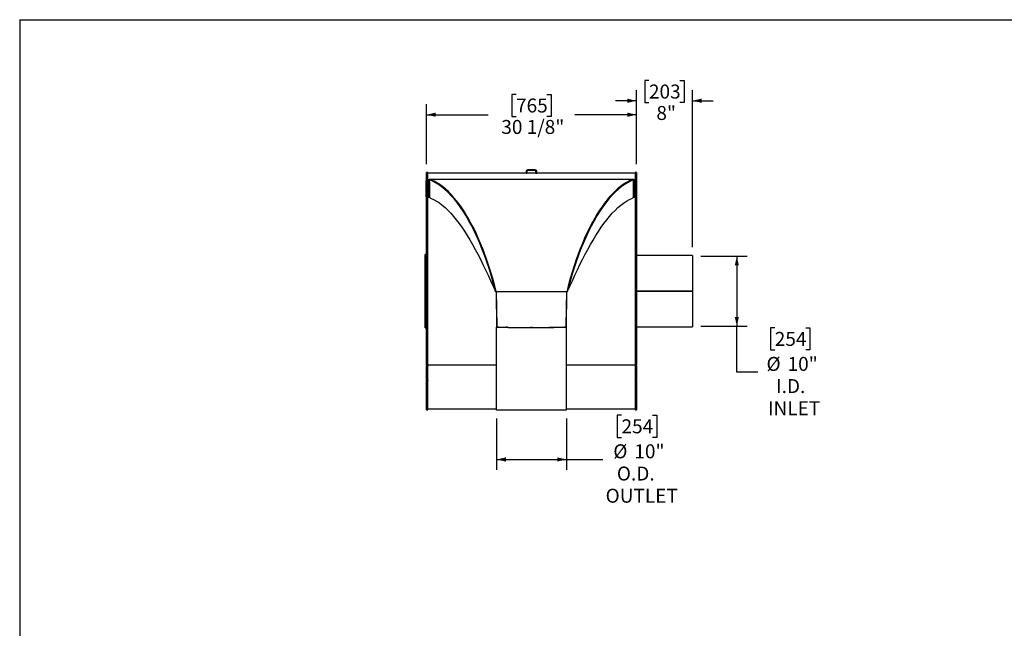
# Model space of a CAD drawing. Units: inches. Extents: x 12 to 252, y 12 to 189.
# Drawn here: x 12 to 153, y 102 to 189 of the extents above; entities that cross this region are included whole.
import ezdxf

# ---------------------------------------------------------------- set-up
doc = ezdxf.new("R2010")
doc.units = ezdxf.units.IN
doc.header["$LTSCALE"] = 24
doc.header["$MEASUREMENT"] = 0
doc.layers.add('FORMAT', color=7, linetype='Continuous')
doc.styles.add('SLDTEXTSTYLE0', font='TXT', dxfattribs={"width": 0.75})
doc.dimstyles.new('SLDDIMSTYLE0', dxfattribs={"dimtxt": 2, "dimasz": 1.32, "dimexe": 0, "dimexo": 0.0625, "dimgap": 0.5, "dimtad": 0, "dimtih": 1, "dimtoh": 1, "dimdec": 6, "dimrnd": 1e-09, "dimzin": 12, "dimdsep": 46, "dimlunit": 5, "dimtxsty": 'SLDTEXTSTYLE0', "dimsah": 1, "dimcen": 0.09, "dimadec": 0, "dimazin": 3, "dimtfac": 1, "dimtdec": 3, "dimtofl": 0, "dimtmove": 0, "dimatfit": 3, "dimfxl": 0, "dimfrac": 2, "dimtolj": 1, "dimtzin": 12, "dimarcsym": 0})
doc.dimstyles.new('SLDDIMSTYLE1', dxfattribs={"dimtxt": 2, "dimasz": 1.32, "dimexe": 0, "dimexo": 0.0625, "dimgap": 0.5, "dimtad": 0, "dimtih": 1, "dimtoh": 1, "dimdec": 3, "dimrnd": 1e-09, "dimzin": 12, "dimdsep": 46, "dimlunit": 5, "dimtxsty": 'SLDTEXTSTYLE0', "dimsah": 1, "dimcen": 0.09, "dimadec": 0, "dimazin": 3, "dimtfac": 1, "dimtdec": 3, "dimtofl": 0, "dimtmove": 0, "dimatfit": 3, "dimfxl": 0, "dimfrac": 2, "dimtolj": 1, "dimtzin": 12, "dimarcsym": 0})
doc.dimstyles.new('SLDDIMSTYLE2', dxfattribs={"dimtxt": 2, "dimasz": 1.32, "dimexe": 0, "dimexo": 0.0625, "dimgap": 0.5, "dimtad": 0, "dimtih": 1, "dimtoh": 1, "dimdec": 3, "dimrnd": 1e-09, "dimzin": 12, "dimdsep": 46, "dimlunit": 5, "dimtxsty": 'SLDTEXTSTYLE0', "dimsah": 1, "dimcen": 0.09, "dimadec": 0, "dimazin": 3, "dimtfac": 1, "dimtdec": 3, "dimtmove": 0, "dimatfit": 0, "dimfxl": 0, "dimfrac": 2, "dimtolj": 1, "dimtzin": 12, "dimarcsym": 0})

# ---------------------------------------------------------------- blocks, each defined once
blk = doc.blocks.new('_D')
at = {"layer": 'FORMAT'}
for p, q in [((83.14, 178.31), (82.53, 178.31)), ((82.53, 178.31), (82.53, 175.13)), ((87.57, 178.31), (88.18, 178.31)), ((88.18, 178.31), (88.18, 175.13)), ((70.3, 168.32), (70.3, 176.89)), ((100.41, 168.32), (100.41, 176.89)), ((70.3, 175.39), (79.15, 175.39)), ((82.53, 175.13), (83.14, 175.13)), ((88.18, 175.13), (87.57, 175.13)), ((100.41, 175.39), (91.56, 175.39))]:
    blk.add_line(p, q, dxfattribs=at)
for points in [[(70.3, 175.39), (71.62, 175.09), (71.62, 175.69)], [(100.41, 175.39), (99.09, 175.69), (99.09, 175.09)]]:
    blk.add_solid(points, dxfattribs=at)
at = {"layer": 'FORMAT', "char_height": 2, "attachment_point": 1, "style": 'SLDTEXTSTYLE0'}
for s, insert in [('765', (83.14, 177.71)), ('30 1/8"', (81.03, 174.64))]:
    blk.add_mtext(s, dxfattribs=dict(at, insert=insert))
blk = doc.blocks.new('_D_1')
at = {"layer": 'FORMAT'}
for p, q in [((109.61, 155.12), (116.29, 155.12)), ((114.79, 155.12), (114.79, 145.12)), ((109.61, 145.12), (116.29, 145.12)), ((114.79, 138.53), (114.79, 145.12)), ((120.22, 144.88), (119.61, 144.88)), ((119.61, 144.88), (119.61, 141.7)), ((124.66, 144.88), (125.26, 144.88)), ((125.26, 144.88), (125.26, 141.7)), ((119.61, 141.7), (120.22, 141.7)), ((125.26, 141.7), (124.66, 141.7)), ((117.79, 138.53), (114.79, 138.53))]:
    blk.add_line(p, q, dxfattribs=at)
for points in [[(114.79, 155.12), (114.49, 153.8), (115.09, 153.8)], [(114.79, 145.12), (115.09, 146.44), (114.49, 146.44)]]:
    blk.add_solid(points, dxfattribs=at)
at = {"layer": 'FORMAT', "char_height": 2, "attachment_point": 1, "style": 'SLDTEXTSTYLE0'}
for s, insert in [('254', (120.22, 144.28)), ('%%c', (119.04, 140.7)), ('10"', (122.06, 140.7)), ('I.D.', (120.41, 137.52)), ('INLET', (119.25, 134.34))]:
    blk.add_mtext(s, dxfattribs=dict(at, insert=insert))
blk = doc.blocks.new('_D_2')
at = {"layer": 'FORMAT'}
for p, q in [((102.19, 180.31), (101.58, 180.31)), ((101.58, 180.31), (101.58, 177.13)), ((106.63, 180.31), (107.23, 180.31)), ((107.23, 180.31), (107.23, 177.13)), ((100.41, 168.32), (100.41, 178.89)), ((108.41, 156.43), (108.41, 178.89)), ((100.41, 177.39), (97.41, 177.39)), ((101.58, 177.13), (102.19, 177.13)), ((107.23, 177.13), (106.63, 177.13)), ((108.41, 177.39), (111.41, 177.39))]:
    blk.add_line(p, q, dxfattribs=at)
for points in [[(100.41, 177.39), (99.09, 177.69), (99.09, 177.09)], [(108.41, 177.39), (109.73, 177.09), (109.73, 177.69)]]:
    blk.add_solid(points, dxfattribs=at)
at = {"layer": 'FORMAT', "char_height": 2, "attachment_point": 1, "style": 'SLDTEXTSTYLE0'}
for s, insert in [('203', (102.19, 179.71)), ('8"', (103.26, 176.64))]:
    blk.add_mtext(s, dxfattribs=dict(at, insert=insert))
blk = doc.blocks.new('_D_3')
at = {"layer": 'FORMAT'}
for p, q in [((80.36, 131.87), (80.36, 124.51)), ((90.36, 131.87), (90.36, 124.51)), ((98.26, 132.36), (97.65, 132.36)), ((97.65, 132.36), (97.65, 129.18)), ((102.7, 132.36), (103.3, 132.36)), ((103.3, 132.36), (103.3, 129.18)), ((97.65, 129.18), (98.26, 129.18)), ((103.3, 129.18), (102.7, 129.18)), ((80.36, 126.01), (90.36, 126.01)), ((90.36, 126.01), (95.57, 126.01))]:
    blk.add_line(p, q, dxfattribs=at)
for points in [[(80.36, 126.01), (81.68, 125.71), (81.68, 126.31)], [(90.36, 126.01), (89.04, 126.31), (89.04, 125.71)]]:
    blk.add_solid(points, dxfattribs=at)
at = {"layer": 'FORMAT', "char_height": 2, "attachment_point": 1, "style": 'SLDTEXTSTYLE0'}
for s, insert in [('254', (98.26, 131.76)), ('%%c', (97.08, 128.18)), ('10"', (100.1, 128.18)), ('O.D.', (97.59, 125)), ('OUTLET', (95.98, 121.82))]:
    blk.add_mtext(s, dxfattribs=dict(at, insert=insert))

msp = doc.modelspace()

# ---------------------------------------------------------------- linework, layer by layer
at = {"color": 7, "linetype": 'Continuous', "lineweight": 25}
for p, q in [((70.4800359, 167.1228994), (70.3007359, 167.1228994)), ((70.3007359, 166.2264437), (70.3007359, 167.1228994)), ((70.4800359, 166.2264437), (70.4800359, 167.1228994)), ((84.6050359, 166.9978994), (70.4800359, 166.9978994)), ((84.6050359, 167.2886994), (84.6050359, 166.9978994)), ((84.7096359, 167.2886994), (84.6050359, 167.2886994)), ((84.6050359, 166.9978994), (84.7096359, 166.9978994)), ((84.7096359, 167.2886994), (84.7096359, 166.9978994)), ((86.0004359, 166.9978994), (84.7096359, 166.9978994)), ((84.8142359, 167.4978994), (84.8142359, 167.3932994)), ((85.8958359, 167.4978994), (84.8142359, 167.4978994)), ((85.8958359, 167.3932994), (84.8142359, 167.3932994)), ((85.8958359, 167.3932994), (85.8958359, 167.4978994)), ((86.0004359, 166.9978994), (86.0004359, 167.2886994)), ((86.1050359, 167.2886994), (86.0004359, 167.2886994)), ((86.0004359, 166.9978994), (86.1050359, 166.9978994)), ((86.1050359, 166.9978994), (86.1050359, 167.2886994)), ((100.2300359, 166.9978994), (86.1050359, 166.9978994)), ((100.4093359, 167.1228994), (100.2300359, 167.1228994)), ((100.2300359, 167.1228994), (100.2300359, 166.2264437)), ((100.4093359, 167.1228994), (100.4093359, 166.2264437)), ((70.2708359, 165.2787409), (70.2652109, 165.2787409)), ((70.2652109, 165.2758522), (70.2658359, 165.2758522)), ((70.2658359, 165.2734893), (70.2652109, 165.2734893)), ((70.2708359, 165.2653315), (70.2652109, 165.2653315)), ((70.2652109, 165.2183338), (70.2658359, 165.2183338)), ((70.2708359, 165.2103893), (70.2652109, 165.2103893)), ((70.2652109, 165.2055092), (70.2658359, 165.2055092)), ((70.2652109, 165.2049244), (70.2658359, 165.2049244)), ((70.2652109, 165.2026192), (70.2658359, 165.2026192)), ((70.2652109, 165.1489842), (70.2658359, 165.1489842)), ((70.2652109, 165.1367981), (70.2658359, 165.1367981)), ((70.2652109, 165.131448), (70.2658359, 165.131448)), ((70.2708359, 165.1255942), (70.2652109, 165.1255942)), ((70.2652109, 165.1190139), (70.2658359, 165.1190139)), ((70.2658359, 165.1189882), (70.2652109, 165.1189882)), ((70.2708359, 165.8428012), (70.2658359, 165.8428012)), ((70.2658359, 165.8138404), (70.2658359, 165.8428012)), ((70.2658359, 165.8059548), (70.2658359, 165.8138404)), ((70.2708359, 165.8059548), (70.2658359, 165.8059548)), ((70.2658359, 165.7769939), (70.2658359, 165.8059548)), ((70.2658359, 165.7622048), (70.2658359, 165.7769939)), ((70.2658359, 165.7622048), (70.2708359, 165.7622048)), ((70.2658359, 165.7457478), (70.2658359, 165.7622048)), ((70.2658359, 165.7378622), (70.2658359, 165.7457478)), ((70.2708359, 165.7378622), (70.2658359, 165.7378622)), ((70.2658359, 165.7089013), (70.2658359, 165.7378622)), ((70.2658359, 165.6941122), (70.2658359, 165.7089013)), ((70.2658359, 165.6941122), (70.2708359, 165.6941122)), ((70.2658359, 165.6731778), (70.2708359, 165.6731778)), ((70.2658359, 165.6479662), (70.2658359, 165.6731778)), ((70.2658359, 165.641076), (70.2708359, 165.641076)), ((70.2658359, 165.6092707), (70.2708359, 165.6092707)), ((70.2658359, 165.5738414), (70.2658359, 165.6092707)), ((70.2658359, 165.5738414), (70.2708359, 165.5738414)), ((70.2658359, 165.5568353), (70.2658359, 165.5738414)), ((70.2658359, 165.5469151), (70.2658359, 165.5568353)), ((70.2658359, 165.5568353), (70.2708359, 165.5568353)), ((70.2658359, 165.5469151), (70.2708359, 165.5469151)), ((70.2658359, 165.5412464), (70.2658359, 165.5469151)), ((70.2658359, 165.5412464), (70.2708359, 165.5412464)), ((70.2658359, 165.512903), (70.2658359, 165.5412464)), ((70.2658359, 165.512903), (70.2708359, 165.512903)), ((70.2658359, 165.4864467), (70.2658359, 165.512903)), ((70.2708359, 165.4864467), (70.2658359, 165.4864467)), ((70.2658359, 165.4845596), (70.2658359, 165.4864467)), ((70.2658359, 165.4845596), (70.2708359, 165.4845596)), ((70.2658359, 165.4766869), (70.2658359, 165.4845596)), ((70.2658359, 165.4766869), (70.2708359, 165.4766869)), ((70.2658359, 165.4667667), (70.2658359, 165.4766869)), ((70.2658359, 165.4667667), (70.2708359, 165.4667667)), ((70.2658359, 165.4377929), (70.2658359, 165.4667667)), ((70.2658359, 165.4377929), (70.2708359, 165.4377929)), ((70.2658359, 165.413701), (70.2658359, 165.4377929)), ((70.2658359, 165.413701), (70.2708359, 165.413701)), ((70.2658359, 165.3985821), (70.2658359, 165.413701)), ((70.2708359, 165.3985821), (70.2658359, 165.3985821)), ((70.2658359, 165.396695), (70.2658359, 165.3985821)), ((70.2658359, 165.396695), (70.2708359, 165.396695)), ((70.2658359, 165.3711859), (70.2658359, 165.396695)), ((70.2658359, 165.3711859), (70.2708359, 165.3711859)), ((70.2658359, 165.3560669), (70.2658359, 165.3711859)), ((70.2708359, 165.3560669), (70.2658359, 165.3560669)), ((70.2658359, 165.3541798), (70.2658359, 165.3560669)), ((70.2658359, 165.3286707), (70.2658359, 165.3541798)), ((70.2658359, 165.3541798), (70.2708359, 165.3541798)), ((70.2658359, 165.3286707), (70.2708359, 165.3286707)), ((70.2658359, 165.3230021), (70.2658359, 165.3286707)), ((70.2658359, 165.3230021), (70.2708359, 165.3230021)), ((70.2658359, 165.3130819), (70.2658359, 165.3230021)), ((70.2658359, 165.3130819), (70.2708359, 165.3130819)), ((70.2658359, 165.2960758), (70.2658359, 165.3130819)), ((70.2658359, 165.2960758), (70.2708359, 165.2960758)), ((70.2658359, 165.2905491), (70.2658359, 165.2960758)), ((70.2658359, 165.2905491), (70.2658359, 165.2892252)), ((70.2658359, 165.2905491), (70.2708359, 165.2905491)), ((70.2658359, 165.2892252), (70.2708359, 165.2892252)), ((70.2658359, 165.2892252), (70.2658359, 165.2812195)), ((70.2658359, 165.2779732), (70.2708359, 165.2779732)), ((70.2658359, 165.2779732), (70.2658359, 165.2682996)), ((70.2658359, 165.2682996), (70.2708359, 165.2682996)), ((70.2658359, 165.2645637), (70.2708359, 165.2645637)), ((70.2658359, 165.2645637), (70.2658359, 165.2548902)), ((70.2658359, 165.2548902), (70.2708359, 165.2548902)), ((70.2658359, 165.2548902), (70.2658359, 165.2494667)), ((70.2658359, 165.2533604), (70.2658359, 165.2494667)), ((70.2658359, 165.2476032), (70.2708359, 165.2476032)), ((70.2658359, 165.2476032), (70.2658359, 165.2415496)), ((70.2658359, 165.2415496), (70.2708359, 165.2415496)), ((70.2658359, 165.2415496), (70.2658359, 165.2372927)), ((70.2658359, 165.2372927), (70.2708359, 165.2372927)), ((70.2658359, 165.2372927), (70.2658359, 165.2296244)), ((70.2658359, 165.2271512), (70.2708359, 165.2271512)), ((70.2658359, 165.2271512), (70.2658359, 165.2251613)), ((70.2658359, 165.2251613), (70.2708359, 165.2251613)), ((70.2658359, 165.2251613), (70.2658359, 165.2131821)), ((70.2658359, 165.2091395), (70.2708359, 165.2091395)), ((70.2658359, 165.2091395), (70.2658359, 165.2004112)), ((70.2658359, 165.197166), (70.2708359, 165.197166)), ((70.2658359, 165.197166), (70.2658359, 165.1951242)), ((70.2658359, 165.1951242), (70.2708359, 165.1951242)), ((70.2658359, 165.1951242), (70.2658359, 165.1867018)), ((70.2658359, 165.1867018), (70.2658359, 165.1846601)), ((70.2658359, 165.1867018), (70.2708359, 165.1867018)), ((70.2658359, 165.1846601), (70.2708359, 165.1846601)), ((70.2658359, 165.1846601), (70.2658359, 165.1794178)), ((70.2658359, 165.1794178), (70.2658359, 165.177376)), ((70.2658359, 165.1794178), (70.2708359, 165.1794178)), ((70.2658359, 165.177376), (70.2658359, 165.1726442)), ((70.2658359, 165.177376), (70.2708359, 165.177376)), ((70.2658359, 165.1726442), (70.2708359, 165.1726442)), ((70.2658359, 165.1726442), (70.2658359, 165.1704708)), ((70.2658359, 165.1704708), (70.2708359, 165.1704708)), ((70.2658359, 165.1704708), (70.2658359, 165.16218)), ((70.2658359, 165.16218), (70.2708359, 165.16218)), ((70.2658359, 165.16218), (70.2658359, 165.1601382)), ((70.2658359, 165.1601382), (70.2708359, 165.1601382)), ((70.2658359, 165.1601382), (70.2658359, 165.1481223)), ((70.2658359, 165.1481223), (70.2708359, 165.1481223)), ((70.2658359, 165.1481223), (70.2658359, 165.1409043)), ((70.2658359, 165.1409043), (70.2708359, 165.1409043)), ((70.2658359, 165.1409043), (70.2658359, 165.1317166)), ((70.2658359, 165.1243442), (70.2658359, 165.1113967)), ((70.2658359, 165.1243442), (70.2708359, 165.1243442)), ((70.3007359, 165.9488814), (70.2708359, 165.9488814)), ((70.2708359, 165.9421417), (70.2708359, 165.9488814)), ((70.3007359, 165.9421417), (70.2708359, 165.9421417)), ((70.2708359, 165.0513483), (70.2708359, 165.9421417)), ((70.4800359, 166.2264437), (70.3007359, 166.2264437)), ((70.3007359, 166.2264437), (70.3007359, 166.1859532)), ((70.3007359, 139.4961351), (70.3007359, 166.1859532)), ((70.3007359, 166.1859532), (70.4800359, 166.1859532)), ((70.4800359, 166.2264437), (70.4800359, 166.1859532)), ((70.4800359, 139.4961351), (70.4800359, 166.1859532)), ((70.4800359, 166.0880468), (70.5846487, 166.0880468)), ((70.7300359, 166.0880468), (70.4800359, 166.0880468)), ((70.4800359, 166.0638496), (70.5846487, 166.0638496)), ((70.5846487, 166.0880468), (70.5846487, 166.0638496)), ((70.7821082, 166.0697197), (70.7124287, 166.0604872)), ((70.7300359, 166.162113), (99.9800359, 166.162113)), ((70.7300359, 166.0880468), (70.7300359, 166.162113)), ((70.7650219, 166.0743122), (70.7300359, 166.0880468)), ((70.9141965, 166.0173744), (70.9100594, 166.0173744)), ((99.799013, 166.0173744), (99.7975972, 166.0173744)), ((99.9279637, 166.0697197), (99.9976432, 166.0604872)), ((99.9800359, 166.0880468), (99.9800359, 166.162113)), ((100.2300359, 166.0880468), (99.9800359, 166.0880468)), ((100.1254232, 166.0880468), (100.1254232, 166.0638496)), ((100.1254232, 166.0880468), (100.2300359, 166.0880468)), ((100.1254232, 166.0638496), (100.2300359, 166.0638496)), ((100.4093359, 166.2264437), (100.2300359, 166.2264437)), ((100.2300359, 166.1859532), (100.2300359, 166.2264437)), ((100.2300359, 166.1859532), (100.4093359, 166.1859532)), ((100.2300359, 166.1859532), (100.2300359, 139.4961351)), ((100.4093359, 166.1859532), (100.4093359, 166.2264437)), ((100.4093359, 166.1859532), (100.4093359, 139.4961351)), ((70.2652109, 165.1110396), (70.2658359, 165.1110396)), ((70.2652109, 165.1077058), (70.2658359, 165.1077058)), ((70.2658359, 165.0917823), (70.2652109, 165.0917823)), ((70.2658359, 165.0888352), (70.2652109, 165.0888352)), ((70.2652109, 165.0878295), (70.2658359, 165.0878295)), ((70.2652109, 165.0870273), (70.2658359, 165.0870273)), ((70.2652109, 165.0779592), (70.2658359, 165.0779592)), ((70.2658359, 165.0713076), (70.2652109, 165.0713076)), ((70.2652109, 165.0677038), (70.2658359, 165.0677038)), ((70.2658359, 165.0648073), (70.2652109, 165.0648073)), ((70.2652109, 165.0642089), (70.2658359, 165.0642089)), ((70.2652109, 165.0577491), (70.2658359, 165.0577491)), ((70.2658359, 165.0575725), (70.2652109, 165.0575725)), ((70.2652109, 165.0560993), (70.2658359, 165.0560993)), ((70.2652109, 165.0399031), (70.2658359, 165.0399031)), ((70.2652109, 165.0316009), (70.2708359, 165.0316009)), ((70.2652109, 165.0298675), (70.2658359, 165.0298675)), ((70.2708359, 165.0087307), (70.2652109, 165.0087307)), ((70.2658359, 165.0011114), (70.2652109, 165.0011114)), ((70.2652109, 164.9903911), (70.2658359, 164.9903911)), ((70.2658359, 164.987726), (70.2652109, 164.987726)), ((70.2652109, 164.9867206), (70.2658359, 164.9867206)), ((70.2652109, 164.9792463), (70.2658359, 164.9792463)), ((70.2658359, 164.9673174), (70.2652109, 164.9673174)), ((70.2652109, 164.9477031), (70.2658359, 164.9477031)), ((70.2658359, 164.9448819), (70.2652109, 164.9448819)), ((70.2658359, 164.9314724), (70.2652109, 164.9314724)), ((70.2652109, 164.927319), (70.2658359, 164.927319)), ((70.2658359, 164.9239126), (70.2652109, 164.9239126)), ((70.2658359, 164.9105031), (70.2652109, 164.9105031)), ((70.2658359, 164.8967609), (70.2652109, 164.8967609)), ((70.2708359, 164.8866869), (70.2652109, 164.8866869)), ((70.2658359, 164.8833515), (70.2652109, 164.8833515)), ((70.2652109, 164.8825892), (70.2658359, 164.8825892)), ((70.2658359, 164.8695298), (70.2652109, 164.8695298)), ((70.2652109, 164.8664973), (70.2658359, 164.8664973)), ((70.2658359, 164.8565567), (70.2652109, 164.8565567)), ((70.2708359, 164.8541186), (70.2652109, 164.8541186)), ((70.2658359, 164.8485605), (70.2652109, 164.8485605)), ((70.2658359, 164.8448358), (70.2652109, 164.8448358)), ((70.2658359, 164.8424995), (70.2652109, 164.8424995)), ((70.2658359, 164.8364992), (70.2652109, 164.8364992)), ((70.2652109, 164.8143121), (70.2658359, 164.8143121)), ((70.2658359, 164.8125071), (70.2652109, 164.8125071)), ((70.2652109, 164.8116178), (70.2658359, 164.8116178)), ((70.2652109, 164.8093249), (70.2658359, 164.8093249)), ((70.2658359, 164.8083251), (70.2652109, 164.8083251)), ((70.2652109, 164.8033814), (70.2658359, 164.8033814)), ((70.2652109, 164.7961496), (70.2658359, 164.7961496)), ((70.2652109, 164.7935211), (70.2658359, 164.7935211)), ((70.2658359, 164.7910131), (70.2652109, 164.7910131)), ((70.2652109, 164.7814719), (70.2658359, 164.7814719)), ((70.2708359, 164.7328429), (70.2652109, 164.7328429)), ((70.2652109, 164.7296279), (70.2658359, 164.7296279)), ((70.2708359, 164.7155309), (70.2652109, 164.7155309)), ((70.2652109, 164.7081005), (70.2658359, 164.7081005)), ((70.2652109, 164.6718153), (70.2658359, 164.6718153)), ((70.2652109, 164.6541456), (70.2658359, 164.6541456)), ((70.2652109, 164.6130652), (70.2658359, 164.6130652)), ((70.2658359, 165.1078803), (70.2708359, 165.1078803)), ((70.2658359, 165.1078803), (70.2658359, 165.1058904)), ((70.2658359, 165.1058904), (70.2658359, 165.096409)), ((70.2658359, 165.1058904), (70.2708359, 165.1058904)), ((70.2658359, 165.096409), (70.2708359, 165.096409)), ((70.2658359, 165.096409), (70.2658359, 165.0908699)), ((70.2658359, 165.0908699), (70.2708359, 165.0908699)), ((70.2658359, 165.0908699), (70.2658359, 165.0866835)), ((70.2658359, 165.0866835), (70.2708359, 165.0866835)), ((70.2658359, 165.0866835), (70.2658359, 165.054753)), ((70.2658359, 165.054753), (70.2708359, 165.054753)), ((70.2658359, 165.054753), (70.2658359, 165.0317153)), ((70.2658359, 165.0382326), (70.2658359, 165.01841)), ((70.2658359, 165.01841), (70.2708359, 165.01841)), ((70.2658359, 165.01841), (70.2658359, 165.01287)), ((70.2658359, 165.0085716), (70.2708359, 165.0085716)), ((70.2658359, 165.007539), (70.2708359, 165.007539)), ((70.2658359, 165.007539), (70.2658359, 164.995383)), ((70.2658359, 164.9920681), (70.2708359, 164.9920681)), ((70.2658359, 164.9920681), (70.2658359, 164.9900782)), ((70.2658359, 164.9900782), (70.2658359, 164.9805968)), ((70.2658359, 164.9900782), (70.2708359, 164.9900782)), ((70.2658359, 164.9805968), (70.2708359, 164.9805968)), ((70.2658359, 164.9805968), (70.2658359, 164.9784234)), ((70.2658359, 164.9784234), (70.2708359, 164.9784234)), ((70.2658359, 164.9784234), (70.2658359, 164.9701326)), ((70.2658359, 164.9701326), (70.2658359, 164.9680909)), ((70.2658359, 164.9701326), (70.2708359, 164.9701326)), ((70.2658359, 164.9680909), (70.2708359, 164.9680909)), ((70.2658359, 164.9680909), (70.2658359, 164.9588687)), ((70.2658359, 164.9588687), (70.2708359, 164.9588687)), ((70.2658359, 164.9588687), (70.2658359, 164.9568788)), ((70.2658359, 164.9568788), (70.2708359, 164.9568788)), ((70.2658359, 164.9568788), (70.2658359, 164.9473974)), ((70.2658359, 164.9473974), (70.2708359, 164.9473974)), ((70.2658359, 164.9473974), (70.2658359, 164.9418582)), ((70.2658359, 164.9418582), (70.2708359, 164.9418582)), ((70.2658359, 164.9418582), (70.2658359, 164.9376718)), ((70.2658359, 164.9376718), (70.2708359, 164.9376718)), ((70.2658359, 164.9376718), (70.2658359, 164.9265195)), ((70.2658359, 164.9256693), (70.2708359, 164.9256693)), ((70.2658359, 164.9256693), (70.2658359, 164.9236793)), ((70.2658359, 164.9236793), (70.2708359, 164.9236793)), ((70.2658359, 164.9236793), (70.2658359, 164.9069139)), ((70.2658359, 164.9069139), (70.2708359, 164.9069139)), ((70.2658359, 164.9069139), (70.2658359, 164.8996958)), ((70.2658359, 164.8996958), (70.2708359, 164.8996958)), ((70.2658359, 164.8996958), (70.2658359, 164.8911612)), ((70.2658359, 164.8856999), (70.2708359, 164.8856999)), ((70.2658359, 164.8856999), (70.2658359, 164.8724228)), ((70.2658359, 164.8825487), (70.2658359, 164.8780805)), ((70.2658359, 164.870907), (70.2708359, 164.870907)), ((70.2658359, 164.870907), (70.2658359, 164.8688652)), ((70.2658359, 164.8688652), (70.2708359, 164.8688652)), ((70.2658359, 164.8688652), (70.2658359, 164.8557485)), ((70.2658359, 164.8532958), (70.2708359, 164.8532958)), ((70.2658359, 164.8532958), (70.2658359, 164.8470194)), ((70.2658359, 164.8445206), (70.2708359, 164.8445206)), ((70.2658359, 164.8445206), (70.2658359, 164.842419)), ((70.2658359, 164.842419), (70.2708359, 164.842419)), ((70.2658359, 164.842419), (70.2658359, 164.8324653)), ((70.2658359, 164.8324653), (70.2708359, 164.8324653)), ((70.2658359, 164.8324653), (70.2658359, 164.8303438)), ((70.2658359, 164.8303438), (70.2658359, 164.8227483)), ((70.2658359, 164.8303438), (70.2708359, 164.8303438)), ((70.2658359, 164.8227483), (70.2708359, 164.8227483)), ((70.2658359, 164.8227483), (70.2658359, 164.8208222)), ((70.2658359, 164.8208222), (70.2708359, 164.8208222)), ((70.2658359, 164.8208222), (70.2658359, 164.7835509)), ((70.2658359, 164.7835509), (70.2708359, 164.7835509)), ((70.2658359, 164.7835509), (70.2658359, 164.7812539)), ((70.2658359, 164.7812539), (70.2708359, 164.7812539)), ((70.2658359, 164.7812539), (70.2658359, 164.774545)), ((70.2658359, 164.774545), (70.2708359, 164.774545)), ((70.2658359, 164.774545), (70.2658359, 164.7626789)), ((70.2658359, 164.7626789), (70.2708359, 164.7626789)), ((70.2658359, 164.760853), (70.2708359, 164.760853)), ((70.2658359, 164.760853), (70.2658359, 164.7547994)), ((70.2658359, 164.7547994), (70.2708359, 164.7547994)), ((70.2658359, 164.7547994), (70.2658359, 164.7505425)), ((70.2658359, 164.7505425), (70.2708359, 164.7505425)), ((70.2658359, 164.7505425), (70.2658359, 164.7376111)), ((70.2658359, 164.7316512), (70.2708359, 164.7316512)), ((70.2658359, 164.7316512), (70.2658359, 164.7211904)), ((70.2658359, 164.7142809), (70.2708359, 164.7142809)), ((70.2658359, 164.7142809), (70.2658359, 164.7068827)), ((70.2658359, 164.7106684), (70.2658359, 164.7082375)), ((70.2658359, 164.7024579), (70.2708359, 164.7024579)), ((70.2658359, 164.7024579), (70.2658359, 164.6992637)), ((70.2658359, 164.6992637), (70.2708359, 164.6992637)), ((70.2658359, 164.6992637), (70.2658359, 164.6897805)), ((70.2658359, 164.6897805), (70.2708359, 164.6897805)), ((70.2658359, 164.6897805), (70.2658359, 164.6868893)), ((70.2658359, 164.6868893), (70.2708359, 164.6868893)), ((70.2658359, 164.6868893), (70.2658359, 164.6294915)), ((70.2658359, 164.6294915), (70.2708359, 164.6294915)), ((70.2658359, 164.6294915), (70.2658359, 164.5844912)), ((70.2658359, 164.5844912), (70.2708359, 164.5844912)), ((70.2658359, 164.5687109), (70.2658359, 164.5844912)), ((70.2658359, 164.4816112), (70.2658359, 164.5687109)), ((70.2658359, 164.5687109), (70.2708359, 164.5687109)), ((70.2658359, 164.1917757), (70.2658359, 164.4816112)), ((70.2658359, 164.4816112), (70.2708359, 164.4816112)), ((70.2658359, 164.1917757), (70.2708359, 164.1917757)), ((70.2658359, 164.0143852), (70.2658359, 164.1917757)), ((70.2658359, 164.0143852), (70.2708359, 164.0143852)), ((70.2658359, 163.8961248), (70.2658359, 164.0143852)), ((70.2658359, 163.8961248), (70.2708359, 163.8961248)), ((70.2658359, 163.7187343), (70.2658359, 163.8961248)), ((70.2658359, 163.7187343), (70.2708359, 163.7187343)), ((70.2708359, 164.8925974), (70.2708359, 165.0513483)), ((70.2708359, 165.0513483), (70.3007359, 165.0513483)), ((70.3007359, 164.8925974), (70.2708359, 164.8925974)), ((70.2708359, 163.7099939), (70.2708359, 164.8925974)), ((70.2708359, 163.7099939), (70.3007359, 163.7099939)), ((70.2708359, 163.6254845), (70.2708359, 163.7099939)), ((73.3513341, 164.3952808), (73.3486132, 164.3952808)), ((73.5117431, 164.2405627), (73.5127907, 164.2405627)), ((73.5707808, 164.1814827), (73.5721233, 164.1814827)), ((73.6257499, 164.1264744), (73.6252341, 164.1264744)), ((73.6287751, 164.1234471), (73.6281571, 164.1234471)), ((73.676131, 164.0760574), (73.6739121, 164.0760574)), ((73.7043437, 164.0478244), (73.7011711, 164.0478244)), ((73.8632056, 163.8801495), (73.8630622, 163.8801495)), ((97.0087161, 164.0478244), (97.008566, 164.0478244)), ((97.0364055, 164.0760574), (97.0362304, 164.0760574)), ((97.082883, 164.1234471), (97.0826659, 164.1234471)), ((97.0858521, 164.1264744), (97.0856322, 164.1264744)), ((97.1395329, 164.1814827), (97.1398015, 164.1814827)), ((97.1974231, 164.2405627), (97.1977441, 164.2405627)), ((97.3606687, 164.3952808), (97.3605697, 164.3952808)), ((70.2708359, 163.6254845), (70.3007359, 163.6254845)), ((70.6113303, 163.615541), (70.4800359, 163.615541)), ((70.7654698, 163.5424076), (70.4800359, 163.5424076)), ((70.7286268, 163.5741025), (70.8694025, 163.4529977)), ((74.1692071, 163.5424076), (74.167416, 163.5424076)), ((96.5437133, 163.5424076), (96.5436143, 163.5424076)), ((99.8406694, 163.4529977), (99.9814451, 163.5741025)), ((100.2300359, 163.5424076), (99.9446021, 163.5424076)), ((100.2300359, 163.615541), (100.0987415, 163.615541)), ((70.3007359, 155.3728994), (70.1214359, 155.3728994)), ((70.1214359, 150.1228994), (70.1214359, 155.3728994)), ((108.4093359, 155.2274994), (100.4093359, 155.2274994)), ((108.4093359, 155.2274994), (108.4093359, 150.1233449)), ((70.1214359, 144.8728994), (70.1214359, 150.1228994)), ((80.2925359, 150.0602509), (80.2201121, 150.0419511)), ((80.2244841, 150.0294445), (80.2201121, 150.0419511)), ((80.2925359, 150.0602509), (80.2244841, 150.0294445)), ((80.2925359, 150.0887239), (90.4175359, 150.0887239)), ((80.2925359, 150.0602509), (80.2925359, 150.0887239)), ((80.2925359, 150.0602509), (80.431304, 150.0602509)), ((80.2926825, 150.0602509), (80.3550359, 144.9472818)), ((90.2787679, 150.0602509), (90.4175359, 150.0602509)), ((90.3550359, 144.9472818), (90.4173894, 150.0602509)), ((90.4175359, 150.0602509), (90.4175359, 150.0887239)), ((90.4175359, 150.0602509), (90.4899597, 150.0419511)), ((90.4175359, 150.0602509), (90.4855878, 150.0294445)), ((90.4899597, 150.0419511), (90.4855878, 150.0294445)), ((108.4093359, 150.1233449), (100.4093359, 150.1233449)), ((108.4093359, 150.1233358), (100.4093359, 150.1233358)), ((100.4093359, 150.1224631), (108.4093359, 150.1224631)), ((100.4093359, 150.122454), (108.4093359, 150.122454)), ((108.4093359, 150.1233358), (108.4093359, 150.1233449)), ((108.4093359, 150.1224631), (108.4093359, 150.122454)), ((108.4093359, 150.122454), (108.4093359, 145.0182994)), ((70.1214359, 144.8728994), (70.3007359, 144.8728994)), ((80.3551211, 144.9472828), (80.355036, 144.9472828)), ((80.355036, 144.9472828), (80.355036, 144.9472807)), ((80.390548, 144.9472807), (80.355036, 144.9472807)), ((80.355036, 133.0723143), (80.355036, 144.9472807)), ((80.459636, 144.9472807), (80.4555601, 144.9472807)), ((80.459636, 144.9472828), (80.459636, 144.9472807)), ((88.9737453, 144.9390722), (88.9686035, 144.9390594)), ((90.2542286, 144.9496586), (90.2452737, 144.9497608)), ((90.3550359, 133.0723154), (90.3550359, 144.9472818)), ((100.4093359, 145.0182994), (108.4093359, 145.0182994)), ((70.4800359, 139.4961351), (70.3007359, 139.4961351)), ((70.3007359, 139.4961351), (70.3007359, 139.3988555)), ((70.3007359, 139.3988555), (70.4800359, 139.3988555)), ((70.3007359, 137.3534058), (70.3007359, 139.3988555)), ((80.355036, 139.5259193), (70.4800359, 139.5259193)), ((70.4800359, 139.4961351), (70.4800359, 139.3988555)), ((70.4800359, 137.3534058), (70.4800359, 139.3988555)), ((100.2300359, 139.5259193), (90.3550359, 139.5259193)), ((100.4093359, 139.4961351), (100.2300359, 139.4961351)), ((100.2300359, 139.4961351), (100.2300359, 139.3988555)), ((100.2300359, 139.3988555), (100.4093359, 139.3988555)), ((100.2300359, 139.3988555), (100.2300359, 137.3534058)), ((100.4093359, 139.3988555), (100.4093359, 139.4961351)), ((100.4093359, 139.3988555), (100.4093359, 137.3534058)), ((70.4800359, 137.3534058), (70.3007359, 137.3534058)), ((70.3007359, 137.3534058), (70.3007359, 137.2712347)), ((70.3007359, 137.2712347), (70.4800359, 137.2712347)), ((70.3007359, 133.1228994), (70.3007359, 137.2712347)), ((70.4800359, 137.3534058), (70.4800359, 137.2712347)), ((70.4800359, 133.1228994), (70.4800359, 137.2712347)), ((100.4093359, 137.3534058), (100.2300359, 137.3534058)), ((100.2300359, 137.3534058), (100.2300359, 137.2712347)), ((100.2300359, 137.2712347), (100.4093359, 137.2712347)), ((100.2300359, 137.2712347), (100.2300359, 133.1228994)), ((100.4093359, 137.2712347), (100.4093359, 137.3534058)), ((100.4093359, 137.2712347), (100.4093359, 133.1228994)), ((70.3007359, 133.1228994), (70.4800359, 133.1228994)), ((70.4800359, 133.2478994), (80.355036, 133.2478994)), ((90.3550359, 133.2478994), (100.2300359, 133.2478994)), ((100.2300359, 133.1228994), (100.4093359, 133.1228994))]:
    msp.add_line(p, q, dxfattribs=at)
at = {"color": 7, "linetype": 'Continuous', "lineweight": 25, "flags": 128}
for points in [[(80.2201121, 150.0419511), (79.9767786, 150.9730582), (79.7234312, 151.8807886), (79.4602185, 152.7656189), (79.1872372, 153.6279028), (78.9045413, 154.4678941), (78.6121375, 155.2857491), (78.3099767, 156.0815191), (77.945021, 156.9819652), (77.5671533, 157.850662), (77.1803486, 158.6788721), (76.7854871, 159.4659325), (76.3826713, 160.2125655), (75.9719203, 160.9192423), (75.5531958, 161.5862175), (75.1265433, 162.2135459), (74.6920182, 162.8010686), (74.2519935, 163.3455975), (73.8102424, 163.8432162), (73.3670303, 164.2948138), (72.9226944, 164.7010937), (72.4777311, 165.0624988), (72.0328573, 165.3792505), (71.589098, 165.6513538), (71.1480746, 165.8785838), (70.7124287, 166.0604872)], [(70.7124287, 166.0604872), (70.716095, 165.4377928), (70.7200394, 164.8153158), (70.7242327, 164.1945578), (70.7286268, 163.5741025)], [(80.2925359, 150.0887239), (80.0526943, 151.0094879), (79.7988396, 151.9224124), (79.5309717, 152.8256932), (79.2559178, 153.6965438), (78.9740813, 154.5358308), (78.67877, 155.3635322), (78.3699838, 156.1777295), (78.0572655, 156.9535779), (77.7333371, 157.7099009), (77.4031933, 158.4350339), (77.0694332, 159.1246645), (76.7324327, 159.7796449), (76.3813251, 160.4205823), (76.0161103, 161.0448612), (75.738257, 161.4922019), (75.4493977, 161.9330953), (75.1629165, 162.3469292), (74.8684147, 162.7488752), (74.5748245, 163.1266131), (74.3431218, 163.4089591), (74.1022257, 163.6880945), (73.878311, 163.9346005), (73.6444278, 164.1790114), (73.3951291, 164.4250736), (73.2150778, 164.5936224), (73.0283908, 164.7603707), (72.8495545, 164.9125221), (72.6128043, 165.1026468), (72.4288704, 165.2415212), (72.2580038, 165.3636554), (72.0777475, 165.4853504), (71.8862611, 165.6066075), (71.6550512, 165.7420121), (71.4219627, 165.8663097), (71.1859745, 165.9795983), (70.9552776, 166.0780054), (70.7300359, 166.162113)], [(80.2925359, 150.0602509), (80.0316792, 151.0560628), (79.7579038, 152.0302112), (79.4696616, 152.9877327), (79.1693635, 153.9202956), (78.8507749, 154.8455017), (78.520732, 155.74186), (78.1773967, 156.613929), (77.8236233, 157.4542091), (77.4673298, 158.245841), (77.1022262, 159.0048428), (76.7265632, 159.7347228), (76.3432168, 160.4297463), (75.9452081, 161.1013283), (75.5404431, 161.7350497), (75.1270446, 162.3337555), (74.7082925, 162.8927161), (74.3916264, 163.2848843), (74.0726239, 163.6542344), (73.7517565, 164.0003778), (73.4268294, 164.325537), (73.1006702, 164.6268484), (72.7738828, 164.9039898), (72.4390378, 165.1625847), (72.1045951, 165.3955688), (71.7714692, 165.6026527), (71.4376996, 165.7850575), (71.107321, 165.9408411), (70.7821082, 166.0697197)], [(80.2925359, 150.0602509), (80.0308407, 151.0590302), (79.7559059, 152.0368441), (79.468493, 152.9913726), (79.1693635, 153.9202956), (78.8497723, 154.848197), (78.5183709, 155.7478276), (78.1760307, 156.6171705), (77.8236233, 157.4542091), (77.466336, 158.2479236), (77.0999045, 159.0094054), (76.7252307, 159.7371733), (76.3432168, 160.4297463), (75.9440889, 161.1030547), (75.5378598, 161.7387718), (75.1255782, 162.3357185), (74.7082925, 162.8927161), (74.3216049, 163.3680105), (73.9312552, 163.8095201), (73.5382079, 164.2166099), (73.1434272, 164.5886447), (72.7478775, 164.9249894), (72.3386514, 165.2348677), (71.9298559, 165.5066219), (71.5238892, 165.7397427), (71.1231498, 165.9337208), (70.7825875, 166.0674165)], [(99.9800359, 166.162113), (99.7402541, 166.0721668), (99.4955687, 165.9665781), (99.2464972, 165.845021), (98.9928918, 165.70681), (98.7479476, 165.5595555), (98.5026253, 165.3985283), (98.3044658, 165.2585371), (98.1369342, 165.13325), (97.8825412, 164.9307508), (97.6873699, 164.7653241), (97.4929496, 164.5917513), (97.3020898, 164.4127494), (97.1007018, 164.2145114), (96.909104, 164.0168898), (96.7272964, 163.821134), (96.5444346, 163.6160276), (96.3540043, 163.3935453), (96.169305, 163.1689771), (95.9903368, 162.9429942), (95.8043742, 162.6992796), (95.5183829, 162.3063963), (95.2388987, 161.9006963), (94.9568438, 161.4686879), (94.6852837, 161.0305123), (94.3196292, 160.4044537), (93.96813, 159.7617085), (93.6307861, 159.1049033), (93.2967534, 158.4134462), (92.9663898, 157.6864523), (92.644304, 156.9330948), (92.3339378, 156.1619936), (92.0267217, 155.3510737), (91.7328607, 154.526785), (91.4523548, 153.6910195), (91.1781151, 152.8224754), (90.9106095, 151.9202437), (90.6570831, 151.008394), (90.4175359, 150.0887239)], [(99.9800359, 166.0880468), (99.6030677, 165.9408762), (99.2189822, 165.7573264), (98.8301979, 165.537841), (98.4391334, 165.2828634), (98.0392263, 164.9862019), (97.6390464, 164.6528629), (97.2397727, 164.2834162), (96.8425842, 163.8784317), (96.3850663, 163.364039), (95.9316506, 162.8021701), (95.483662, 162.1940959), (95.0424256, 161.5410871), (94.6843043, 160.9692809), (94.3312926, 160.3670984), (93.9840459, 159.7355491), (93.6432194, 159.0756427), (93.3094685, 158.3883888), (92.9856834, 157.6798617), (92.6691536, 156.9444962), (92.3605095, 156.1836255), (92.0603819, 155.3985826), (91.7694012, 154.5907009), (91.4776169, 153.7293091), (91.1958854, 152.8436299), (90.9248596, 151.9356017), (90.6651922, 151.0071627), (90.4175359, 150.0602509)], [(99.9279637, 166.0697197), (99.5568756, 165.9207188), (99.1795292, 165.7368686), (98.7964324, 165.5173197), (98.4109981, 165.2631803), (98.0188838, 164.9702221), (97.626806, 164.6422459), (97.2338011, 164.2776883), (96.8425842, 163.8784317), (96.386451, 163.3657657), (95.9347885, 162.806421), (95.4854071, 162.1966585), (95.0424256, 161.5410871), (94.7446219, 161.068356), (94.4504564, 160.5749238), (94.1603058, 160.0613217), (93.8721121, 159.5234702), (93.5883686, 158.9656133), (93.3094685, 158.3883888), (93.0400716, 157.801969), (92.7757738, 157.1973565), (92.5169488, 156.5752575), (92.2617062, 155.9305678), (92.0124047, 155.2687689), (91.7694012, 154.5907009), (91.5265165, 153.877583), (91.2906541, 153.1481539), (91.0621948, 152.4034526), (90.8392387, 151.6365159), (90.6242278, 150.8550457), (90.4175359, 150.0602509)], [(99.9976432, 166.0604872), (99.5615169, 165.8783598), (99.119309, 165.6504143), (98.6736709, 165.3769018), (98.2262372, 165.0578448), (97.7780443, 164.6930299), (97.3298175, 164.282016), (96.8820725, 163.8241373), (96.4383005, 163.3221845), (96.001114, 162.7791053), (95.5705436, 162.1952036), (95.1466518, 161.5705488), (94.7295503, 160.9049869), (94.319333, 160.1981445), (93.9160079, 159.4494319), (93.5196378, 158.6580169), (93.1316069, 157.8255397), (92.7563276, 156.9611701), (92.3940237, 156.0659935), (92.0937076, 155.2742723), (91.8027819, 154.4599683), (91.5212236, 153.6229667), (91.2490633, 152.7630446), (90.9863779, 151.8798768), (90.7332863, 150.973033), (90.4899597, 150.0419511)], [(99.9814451, 163.5741025), (99.9858392, 164.1945566), (99.9900324, 164.8153158), (99.9939769, 165.4377921), (99.9976432, 166.0604872)], [(70.8694025, 163.4529977), (71.3114688, 163.2556924), (71.7363179, 163.0205879), (72.1510854, 162.7479889), (72.5599145, 162.4381782), (72.9653231, 162.0912691), (73.3690982, 161.707167), (73.7725748, 161.2855456), (74.1749248, 160.8280734), (74.5727725, 160.3399018), (74.9668309, 159.8218117), (75.3578624, 159.274173), (75.7465652, 158.6971603), (76.133609, 158.0907584), (76.519699, 157.4547584), (76.9047767, 156.7901998), (77.2848448, 156.1055096), (77.659996, 155.4026178), (78.0311366, 154.681986), (78.3992135, 153.9439943), (78.7652661, 153.1889585), (79.130467, 152.4171576), (79.4959478, 151.6293426), (79.8603045, 150.8324872), (80.2244841, 150.0294445)], [(90.4855878, 150.0294445), (90.8485046, 150.8297096), (91.2101298, 151.6206552), (91.5723099, 152.401572), (91.9366085, 153.1718287), (92.3043875, 153.9308257), (92.6766699, 154.6775133), (93.0506402, 155.4036939), (93.4258152, 156.1065896), (93.803044, 156.7862275), (94.1831169, 157.4425141), (94.566798, 158.0752145), (94.9548571, 158.6839539), (95.3477155, 159.2676845), (95.7416126, 159.8195996), (96.1359147, 160.3381413), (96.5313556, 160.8235877), (96.9287324, 161.2759767), (97.3289406, 161.6951364), (97.7330477, 162.0806778), (98.1422771, 162.4318001), (98.5549508, 162.7451292), (98.9723324, 163.0197258), (99.3985482, 163.2556649), (99.8406694, 163.4529977)], [(80.2927811, 150.0602509), (80.2974443, 150.0377886), (80.3010887, 150.0073235), (80.3034109, 149.9700366), (80.3045524, 149.9259281), (80.3047795, 149.8749983), (80.30441, 149.8172475), (80.3037605, 149.7526759), (80.303367, 149.7118141), (80.3031952, 149.6645899), (80.3033478, 149.6084195), (80.3036696, 149.5604208), (80.3041741, 149.5073901), (80.3048731, 149.4493274), (80.3057869, 149.3862331), (80.3076155, 149.282699), (80.3097471, 149.1712643), (80.3119928, 149.0538534), (80.3177386, 148.7534536), (80.3231122, 148.4725312), (80.3286464, 148.1832285), (80.3340543, 147.9005188), (80.3393361, 147.624402), (80.3444918, 147.3548783), (80.3497567, 147.0796563), (80.354665, 146.8230754), (80.3603313, 146.5268742), (80.3667554, 146.1910527), (80.3739374, 145.8156108), (80.3818773, 145.4005486), (80.3905751, 144.945866)], [(80.4361013, 150.0602509), (80.4622371, 150.0602309), (80.4869925, 150.0602231), (80.4931539, 150.0602223), (80.4972515, 150.0602221), (80.5024336, 150.060222), (80.5120306, 150.0602219), (80.5514424, 150.0602219), (85.3550359, 150.0602219), (88.3868373, 150.0602219), (89.9045537, 150.0602219), (90.0885285, 150.0602219), (90.1586295, 150.0602219), (90.1980413, 150.0602219), (90.2076383, 150.060222), (90.2128204, 150.0602221), (90.2478348, 150.0602309), (90.2739706, 150.0602509)], [(90.3194968, 144.945866), (90.3287675, 145.4304998), (90.337172, 145.8698492), (90.3447103, 146.2639144), (90.3513824, 146.6126953), (90.356017, 146.8549691), (90.3601169, 147.0692868), (90.3636828, 147.2556951), (90.3670403, 147.4312123), (90.3731724, 147.7517792), (90.3794796, 148.0815039), (90.3859621, 148.4203865), (90.3923333, 148.7534536), (90.3995359, 149.1300179), (90.4012523, 149.2197538), (90.4028969, 149.3057872), (90.404285, 149.3862331), (90.4051988, 149.4493274), (90.4058978, 149.5073901), (90.4064023, 149.5604208), (90.4067241, 149.6084195), (90.4068767, 149.6645899), (90.4067049, 149.7118141), (90.4063114, 149.7526759), (90.4056619, 149.8172475), (90.4052924, 149.8749983), (90.4055194, 149.9259281), (90.406661, 149.9700366), (90.4089832, 150.0073235), (90.4126276, 150.0377886), (90.4172908, 150.0602509)], [(80.355036, 144.9472807), (80.3620266, 144.9466529), (80.3829328, 144.9460268), (80.4176964, 144.9454042), (80.4662205, 144.9447869), (80.5283698, 144.9441765), (80.6039712, 144.9435747), (80.6928139, 144.9429833), (80.7946503, 144.9424039), (80.9091967, 144.9418381), (81.0361337, 144.9412874), (81.1751076, 144.9407534), (81.325731, 144.9402377), (81.4875842, 144.9397416), (81.6602162, 144.9392664), (81.8431456, 144.9388137), (82.0358628, 144.9383845), (82.2378306, 144.9379801), (82.4484861, 144.9376017), (82.6672423, 144.9372502), (82.8934894, 144.9369267), (83.1265969, 144.936632), (83.3659151, 144.936367), (83.6107771, 144.9361325), (83.8605003, 144.935929), (84.1143888, 144.9357571), (84.3717351, 144.9356174), (84.6318218, 144.9355102), (84.8939242, 144.9354358), (85.1573116, 144.9353944), (85.4212502, 144.9353861), (85.6850042, 144.935411), (85.9478386, 144.935469), (86.2090208, 144.9355599), (86.4678229, 144.9356835), (86.7235237, 144.9358394), (86.9754105, 144.9360271), (87.2227812, 144.9362463), (87.4649465, 144.9364962), (87.7012314, 144.9367762), (87.9309774, 144.9370854), (88.1535442, 144.9374231), (88.3683115, 144.9377882), (88.5746808, 144.9381798), (88.7720767, 144.9385968), (88.9599494, 144.9390379), (89.137775, 144.9395021), (89.305058, 144.9399879), (89.4613323, 144.9404941), (89.6061622, 144.9410191), (89.7391441, 144.9415617), (89.8599073, 144.9421201), (89.9681154, 144.942693), (90.0634667, 144.9432786), (90.1456956, 144.9438754), (90.2145727, 144.9444817), (90.2699062, 144.9450958), (90.3115418, 144.945716), (90.3393635, 144.9463406), (90.3532938, 144.9469677), (90.3550284, 144.9473024)], [(80.459636, 144.9472807), (80.4665966, 144.9466608), (80.4874133, 144.9460427), (80.522027, 144.9454281), (80.5703396, 144.9448187), (80.6322142, 144.9442163), (80.7074754, 144.9436226), (80.7959099, 144.9430393), (80.8972671, 144.9424679), (81.0112595, 144.9419103), (81.1375642, 144.9413678), (81.2758231, 144.9408422), (81.4256444, 144.9403347), (81.5866033, 144.939847), (81.7582436, 144.9393804), (81.9400789, 144.9389361), (82.1315937, 144.9385155), (82.3322452, 144.9381197), (82.5414646, 144.9377499), (82.758659, 144.9374072), (82.9832126, 144.9370924), (83.2144891, 144.9368065), (83.4518329, 144.9365503), (83.6945712, 144.9363245), (83.942016, 144.9361297), (84.193466, 144.9359666), (84.4482083, 144.9358356), (84.7055211, 144.9357369), (84.9646748, 144.9356711), (85.224935, 144.9356381), (85.2867309, 144.9356351)], [(80.4752075, 144.94821), (80.4665966, 144.9479027), (80.4600301, 144.9474296)], [(80.473383, 144.9498183), (80.4965881, 144.9500925), (80.4974153, 144.9500994)], [(82.0177139, 144.9384231), (81.9709605, 144.9385237), (81.9307363, 144.9386125), (81.9084126, 144.9386632), (81.9029853, 144.9386755), (81.9000599, 144.9386821), (81.8784347, 144.9387316), (81.8580585, 144.9387788), (81.8381431, 144.9388254), (81.8185133, 144.9388719), (81.7989939, 144.9389186), (81.7794096, 144.938966), (81.7539662, 144.9390284), (81.7474937, 144.9390444), (81.7415146, 144.9390593)], [(85.5200479, 144.9354007), (85.3550359, 144.9353851), (85.190024, 144.9354007)], [(85.423341, 144.9356351), (85.485564, 144.9356381), (85.7458229, 144.9356711), (86.0049743, 144.9357371), (86.2622834, 144.9358357), (86.5170209, 144.9359669), (86.7684649, 144.93613), (87.0159026, 144.9363248), (87.2586326, 144.9365507), (87.4959669, 144.9368069), (87.727233, 144.9370929), (87.9517751, 144.9374077), (88.1689569, 144.9377505), (88.3781628, 144.9381204), (88.5787997, 144.9385162), (88.7702991, 144.9389368), (88.9521181, 144.9393811), (89.1237413, 144.9398478), (89.2846823, 144.9403356), (89.4344849, 144.940843), (89.5727246, 144.9413687), (89.6990093, 144.9419112), (89.8129813, 144.9424689), (89.9143175, 144.9430402), (90.0027306, 144.9436236), (90.0779701, 144.9442173), (90.1398226, 144.9448197), (90.1881129, 144.9454291), (90.2227041, 144.9460437), (90.2434981, 144.9466619), (90.2504359, 144.9472818), (90.2434981, 144.9479017), (90.2352577, 144.9481983)], [(88.8110238, 144.9386844), (88.8100119, 144.9386821), (88.8070866, 144.9386755), (88.8016593, 144.9386632), (88.7793356, 144.9386125), (88.6996731, 144.9384386), (88.6008139, 144.9382325), (88.4994179, 144.9380321), (88.3958237, 144.937838), (88.2901029, 144.9376505), (88.1823271, 144.9374696), (87.920566, 144.9370705), (87.8762834, 144.9370119)], [(90.3550359, 133.0723154), (90.3532938, 133.0720013), (90.3393635, 133.0713742), (90.3115418, 133.0707496), (90.2699062, 133.0701294), (90.2145727, 133.0695153), (90.1456956, 133.068909), (90.0634667, 133.0683122), (89.9681154, 133.0677266), (89.8599073, 133.0671537), (89.7391441, 133.0665953), (89.6061622, 133.0660527), (89.4613323, 133.0655277), (89.305058, 133.0650215), (89.137775, 133.0645357), (88.9599494, 133.0640715), (88.7720767, 133.0636304), (88.5746808, 133.0632134), (88.3683115, 133.0628218), (88.1535442, 133.0624567), (87.9309774, 133.062119), (87.7012314, 133.0618098), (87.4649465, 133.0615298), (87.2227812, 133.0612799), (86.9754105, 133.0610608), (86.7235237, 133.060873), (86.4678229, 133.0607171), (86.2090208, 133.0605935), (85.9478386, 133.0605026), (85.6850042, 133.0604446), (85.4212502, 133.0604197), (85.1573116, 133.060428), (84.8939242, 133.0604694), (84.6318218, 133.0605438), (84.3717351, 133.060651), (84.1143888, 133.0607908), (83.8605003, 133.0609626), (83.6107771, 133.0611661), (83.3659151, 133.0614006), (83.1265969, 133.0616656), (82.8934894, 133.0619603), (82.6672423, 133.0622838), (82.4484861, 133.0626353), (82.2378306, 133.0630137), (82.0358628, 133.0634181), (81.8431456, 133.0638473), (81.6602162, 133.0643001), (81.4875842, 133.0647752), (81.325731, 133.0652713), (81.1751076, 133.0657871), (81.0361337, 133.066321), (80.9091967, 133.0668717), (80.7946503, 133.0674375), (80.6928139, 133.0680169), (80.6039712, 133.0686084), (80.5283698, 133.0692101), (80.4662205, 133.0698205), (80.4176964, 133.0704378), (80.3829328, 133.0710604), (80.3620266, 133.0716865), (80.355036, 133.0723143)]]:
    msp.add_lwpolyline(points, dxfattribs=at)
at = {"color": 7, "linetype": 'Continuous', "lineweight": 25}
for centre, radius, start, end in [((84.8142359, 167.2886994), 0.2092, 90, 180), ((84.8142359, 167.2886994), 0.1046, 90, 180), ((85.8958359, 167.2886994), 0.2092, 0, 90), ((85.8958359, 167.2886994), 0.1046, 0, 90), ((70.6168806, 165.3624222), 0.7263401, 76.85126476, 92.543382539), ((70.5983399, 164.1544771), 1.9094216, 86.574512577, 90.410835664), ((477.2543675, 169.2714256), 406.6823684, 180.451906662, 180.796859628), ((100.1006066, 165.2825284), 0.8059006, 88.235372718, 102.369979982), ((100.1116526, 164.1574908), 1.9064085, 89.586131482, 93.428520278), ((-321.7789333, 169.4374522), 421.9178441, 359.209368524, 359.541865185), ((70.6176176, 163.4466082), 0.1690498, 48.953924606, 92.131422134), ((100.0924496, 163.4466215), 0.1690367, 87.866830547, 131.047833641), ((80.9437416, 98.3063181), 46.6459125, 90.368272037, 90.568420041), ((89.9254771, 117.9044622), 27.0471466, 89.340724674, 89.699038229)]:
    msp.add_arc(centre, radius, start, end, dxfattribs=at)
at = {"layer": 'FORMAT'}
for q in [(251.9999306, 189.0000374), (11.9999306, 12.0000374)]:
    msp.add_line((11.9999306, 189.0000374), q, dxfattribs=at)

# ---------------------------------------------------------------- dimensions: what is measured, and where the dimension line sits
for base, p1, p2, dimstyle, picture, middle in [((100.4093359, 177.3857387), (108.4093359, 155.2274994), (100.4093359, 167.1228994), 'SLDDIMSTYLE2', '_D_2', (104.4093359, 177.3857387)), ((70.3007359, 175.3857387), (100.4093359, 167.1228994), (70.3007359, 167.1228994), 'SLDDIMSTYLE0', '_D', (85.3550359, 175.3857387))]:
    dim = msp.add_linear_dim(base=base, p1=p1, p2=p2, dimstyle=dimstyle, dxfattribs=at)
    dim.commit()
    dim.dimension.update_dxf_attribs({"geometry": picture, "text_midpoint": middle, "dimtype": 160})
dim = msp.add_linear_dim(base=(114.7874095, 145.1228994), p1=(108.4093359, 155.1228994), p2=(108.4093359, 145.1228994), angle=90, text='%%c<>\\PI.D.\\PINLET', dimstyle='SLDDIMSTYLE1', dxfattribs=at)
dim.commit()
dim.dimension.update_dxf_attribs({"geometry": '_D_1', "text_midpoint": (114.7874095, 138.527162), "dimtype": 160})
dim = msp.add_linear_dim(base=(80.355036, 126.0057067), p1=(90.3550359, 133.0723154), p2=(80.355036, 133.0723143), text='%%c<>\\PO.D.\\POUTLET', dimstyle='SLDDIMSTYLE1', dxfattribs=at)
dim.commit()
dim.dimension.update_dxf_attribs({"geometry": '_D_3', "text_midpoint": (100.4799678, 126.0057067), "dimtype": 160})

doc.saveas('drawing.dxf')
